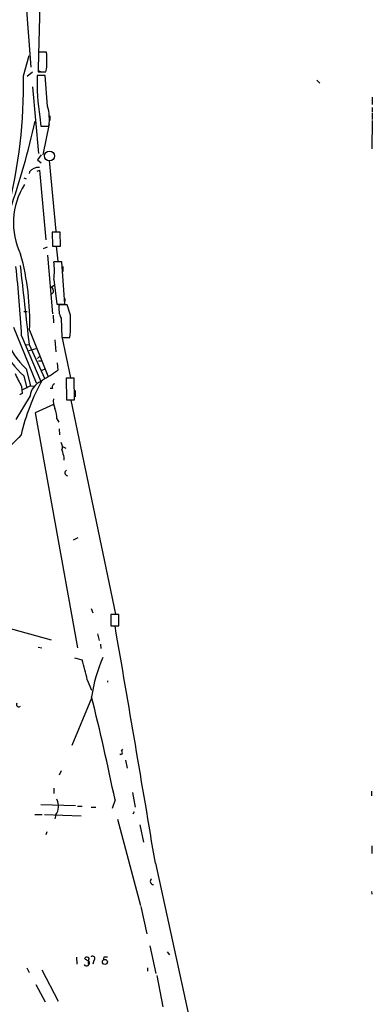
# Model space of a CAD drawing. Extents: x 9 to 1032, y 3 to 868.
# Drawn here: x 444 to 507, y 178 to 355 of the extents above; entities that cross this region are included whole.
import ezdxf

# ---------------------------------------------------------------- set-up
doc = ezdxf.new("R2010")
doc.units = 0
doc.header["$MEASUREMENT"] = 0
doc.layers.add('MAIN', color=5, linetype='CONTINUOUS')

msp = doc.modelspace()

# ---------------------------------------------------------------- linework, layer by layer
at = {"layer": 'MAIN'}
for p, q in [((445.008, 358.7326), (445.9393, 346.8793)), ((447.548, 358.1399), (447.294, 349.1653)), ((444.5847, 345.2706), (445.6007, 348.9959)), ((447.294, 349.5886), (447.2093, 346.0326)), ((448.7333, 349.5886), (447.294, 349.5886)), ((446.1933, 345.9479), (445.262, 345.1859)), ((448.4793, 345.3553), (447.04, 345.3553)), ((447.8867, 345.9479), (447.2093, 346.2019)), ((447.2093, 346.0326), (448.6487, 346.0326)), ((448.9027, 339.8519), (448.4793, 345.3553)), ((446.1933, 343.3233), (447.294, 331.3006)), ((497.5013, 344.5086), (498.0093, 344.0006)), ((507.492, 341.4606), (507.492, 340.1059)), ((507.492, 339.5979), (507.492, 338.7513)), ((447.548, 337.9046), (447.7173, 336.2113)), ((449.326, 338.0739), (449.326, 337.2273)), ((507.492, 338.5819), (507.492, 337.3966)), ((447.7173, 336.2113), (449.1567, 336.2113)), ((449.2413, 336.6346), (448.056, 331.0466)), ((507.492, 337.2273), (507.4073, 332.1473)), ((447.802, 331.0466), (447.1247, 330.1153)), ((447.1247, 330.1153), (447.802, 329.6073)), ((449.2413, 330.0306), (450.4267, 317.2459)), ((445.6853, 327.9986), (445.6007, 327.6599)), ((447.04, 328.0833), (447.4633, 328.2526)), ((447.4633, 328.2526), (448.6487, 315.7219)), ((444.6693, 326.8979), (445.0927, 326.7286)), ((451.1887, 317.0766), (449.7493, 317.0766)), ((449.7493, 317.0766), (449.834, 314.5366)), ((451.2733, 314.5366), (451.1887, 317.0766)), ((449.834, 314.5366), (451.2733, 314.5366)), ((450.5113, 314.5366), (450.7653, 311.8273)), ((448.2253, 314.1133), (448.9027, 314.4519)), ((448.9027, 312.9279), (449.834, 302.3446)), ((451.5273, 311.7426), (450.088, 311.7426)), ((452.0353, 304.1226), (451.5273, 311.7426)), ((451.6967, 310.8959), (451.6967, 309.9646)), ((449.58, 307.1706), (450.1727, 307.5939)), ((450.088, 308.5253), (450.596, 304.1226)), ((450.0033, 306.2393), (449.6647, 305.9006)), ((450.596, 304.1226), (452.0353, 304.1226)), ((451.0193, 303.0219), (451.0193, 304.0379)), ((452.4587, 303.9533), (451.0193, 303.9533)), ((452.0353, 304.0379), (452.12, 305.1386)), ((453.0513, 302.0906), (452.4587, 303.9533)), ((444.6693, 302.7679), (445.262, 302.7679)), ((449.9187, 302.0906), (450.0033, 300.7359)), ((451.358, 301.5826), (451.5273, 298.1113)), ((442.8067, 299.9739), (446.8707, 289.8986)), ((445.6853, 299.3813), (448.9873, 291.1686)), ((444.246, 298.3653), (447.7173, 290.1526)), ((444.9233, 296.8413), (445.6007, 296.7566)), ((445.6007, 296.8413), (448.3947, 290.7453)), ((450.2573, 297.6879), (450.4267, 295.4866)), ((451.5273, 298.2806), (453.0513, 290.8299)), ((451.5273, 298.1113), (452.9667, 298.1113)), ((445.6007, 295.7406), (446.8707, 296.0793)), ((447.4633, 294.6399), (447.1247, 294.3013)), ((447.294, 293.8779), (447.8867, 293.8779)), ((450.6807, 293.5393), (450.7653, 292.1846)), ((445.0927, 292.4386), (445.8547, 289.3906)), ((447.9713, 292.1846), (448.4793, 292.4386)), ((444.6693, 291.1686), (445.1773, 288.9673)), ((453.7287, 290.7453), (452.2893, 290.7453)), ((452.2893, 290.7453), (452.374, 286.8506)), ((453.8133, 286.8506), (453.7287, 290.7453)), ((444.246, 289.2213), (444.3307, 287.9513)), ((445.8547, 289.3906), (444.4153, 288.6286)), ((445.8547, 289.3906), (446.4473, 289.3059)), ((449.834, 288.8826), (449.4107, 288.8826)), ((453.898, 288.5439), (453.898, 287.3586)), ((445.77, 287.5279), (443.23, 283.2946)), ((452.374, 286.8506), (453.8133, 286.8506)), ((453.644, 286.8506), (453.136, 286.7659)), ((453.136, 286.7659), (461.1793, 248.1579)), ((450.0033, 286.0039), (446.7013, 284.4799)), ((446.7013, 284.4799), (454.3213, 242.0619)), ((450.596, 283.3793), (450.9347, 282.7866)), ((451.0193, 281.6013), (451.104, 280.5006)), ((451.612, 278.3839), (452.2047, 278.1299)), ((451.866, 276.4366), (451.866, 275.9286)), ((454.406, 261.9586), (453.5593, 261.5353)), ((456.7767, 249.1739), (457.1153, 248.4119)), ((461.772, 248.0733), (460.3327, 248.0733)), ((460.3327, 248.0733), (460.3327, 246.0413)), ((461.772, 246.0413), (461.772, 248.0733)), ((441.1133, 245.8719), (449.58, 243.5013)), ((460.3327, 246.0413), (461.772, 246.0413)), ((457.962, 244.6019), (458.216, 243.4166)), ((447.2093, 242.2313), (447.8867, 242.0619)), ((458.47, 242.7393), (458.5547, 241.9773)), ((453.8133, 240.2839), (455.168, 239.9453)), ((456.0993, 236.3046), (456.8613, 234.4419)), ((459.74, 236.1353), (459.74, 235.8813)), ((456.8613, 233.0026), (453.3053, 224.4513)), ((462.28, 223.4353), (462.534, 223.7739)), ((462.9573, 221.8266), (463.296, 220.3873)), ((451.358, 219.8793), (451.0193, 219.1173)), ((450.088, 216.7466), (450.088, 215.8153)), ((464.2273, 215.9846), (464.7353, 213.3599)), ((507.3227, 216.2386), (507.3227, 215.3919)), ((447.7173, 213.7833), (453.9827, 213.6139)), ((454.3213, 213.5293), (455.168, 213.5293)), ((456.7767, 213.3599), (457.6233, 213.3599)), ((461.0947, 214.6299), (460.5867, 213.1059)), ((446.6167, 212.0053), (447.9713, 212.0053)), ((448.3947, 212.0053), (454.9987, 211.7513)), ((450.4267, 211.9206), (450.2573, 211.2433)), ((464.566, 212.5133), (464.312, 212.0899)), ((461.518, 211.1586), (465.6667, 195.5799)), ((465.582, 210.1426), (466.2593, 207.0099)), ((448.818, 208.8726), (448.6487, 208.3646)), ((507.4073, 206.3326), (507.4073, 204.9779)), ((468.376, 203.1999), (488.0187, 113.4533)), ((507.3227, 198.1199), (507.4073, 197.6119)), ((465.7513, 195.4106), (466.852, 190.4999)), ((467.36, 188.2986), (468.4607, 183.3033)), ((470.4927, 187.1979), (470.916, 186.6899)), ((454.152, 186.2666), (454.2367, 184.9966)), ((455.7607, 185.8433), (455.676, 186.0973)), ((456.2687, 185.1659), (456.5227, 184.9119)), ((457.2847, 185.6739), (457.1153, 184.9966)), ((459.0627, 186.2666), (458.978, 185.7586)), ((445.1773, 184.3193), (445.6007, 183.4726)), ((447.8867, 183.9806), (450.85, 178.3079)), ((466.9367, 184.3193), (466.9367, 183.7266)), ((446.786, 181.3559), (448.4793, 178.2233)), ((468.63, 182.9646), (469.7307, 177.2919))]:
    msp.add_line(p, q, dxfattribs=at)
at = {"layer": 'MAIN', "color": 5}
msp.add_circle((449.2836, 330.835), 0.8988, dxfattribs=at)
at = {"layer": 'MAIN'}
msp.add_circle((459.2744, 185.4034), 0.4449, dxfattribs=at)
for centre, radius, start, end in [((437.1107, 348.0861), 11.7193, 349.908331, 7.366003), ((353.1552, 343.6304), 91.4442, 345.762601, 1.027748), ((486.9944, 344.3368), 39.9674, 178.539757, 189.261243), ((441.6161, 337.5144), 7.6524, 350.195483, 17.785947), ((311.3007, 366.9318), 138.6388, 340.676451, 347.59215), ((447.2785, 326.7364), 2.0326, 84.783624, 141.612255), ((455.9155, 318.7875), 13.1353, 148.182662, 205.670798), ((400.5303, 301.0379), 45.1854, 357.898934, 15.479123), ((2819.5762, 572.5352), 2389.9303, 186.2810074, 186.6241856), ((434.8543, 310.134), 15.3184, 353.971827, 6.027801), ((210.399, 285.7111), 234.1891, 3.097435, 6.173552), ((449.1709, 306.4228), 0.8524, 347.56816, 61.318192), ((454.7449, 303.276), 3.7867, 169.696372, 206.564375), ((451.5273, 558.0377), 254.0003, 269.885409, 270.114592), ((423.1429, 300.7359), 29.9391, 354.970725, 2.593438), ((454.1478, 302.3849), 13.4508, 199.287915, 227.685308), ((456.7393, 304.5836), 18.0457, 207.205874, 228.021048), ((1036.2929, 586.7264), 662.5925, 206.4504597, 206.6796466), ((436.7915, 311.0592), 23.4844, 298.427858, 306.514377), ((480.1699, 272.3368), 36.9225, 150.698933, 167.225957), ((449.1601, 287.0474), 3.424, 114.921464, 171.932846), ((450.3209, 289.1789), 0.57, 105.069981, 211.322346), ((444.3733, 287.4005), 0.5524, 94.422569, 147.506537), ((453.0956, 286.5545), 3.1271, 171.441059, 204.81865), ((446.0207, 283.5094), 4.5772, 358.371217, 22.24144), ((2176.422, -1416.3181), 2424.8547, 135.5921703, 135.8213535), ((450.2473, 278.3192), 1.3846, 337.587678, 36.660509), ((790.342, 361.7815), 349.0698, 193.922631, 194.151834), ((452.6038, 273.6668), 0.5356, 115.407235, 263.514511), ((-7145.659, -1068.8377), 7719.5601, 9.48451829, 9.80705413), ((411.761, 226.9022), 45.3243, 11.972801, 16.724671), ((485.9794, 228.7834), 29.4597, 156.842755, 171.266347), ((20.0627, 124.1884), 450.2098, 11.588859, 14.020014), ((443.7698, 231.8597), 0.4267, 150.268444, 315.997091), ((462.153, 223.1531), 0.3095, 226.845922, 65.770566), ((448.0382, 213.5054), 2.8664, 326.435222, 26.833225), ((467.9914, 199.939), 0.5511, 122.083633, 274.778322), ((455.9454, 185.2506), 0.5542, 217.670072, 27.277051), ((456.0312, 185.8231), 0.4487, 24.977557, 142.333315), ((371.4294, 16.359), 189.3058, 63.316973, 63.54617), ((457.4113, 185.3777), 1.1621, 146.882912, 190.501532), ((457.0306, 186.0126), 0.4233, 306.878017, 126.856362), ((459.4013, 16.9667), 169.3002, 89.885375, 90.114591)]:
    msp.add_arc(centre, radius, start, end, dxfattribs=at)

doc.saveas('drawing.dxf')
